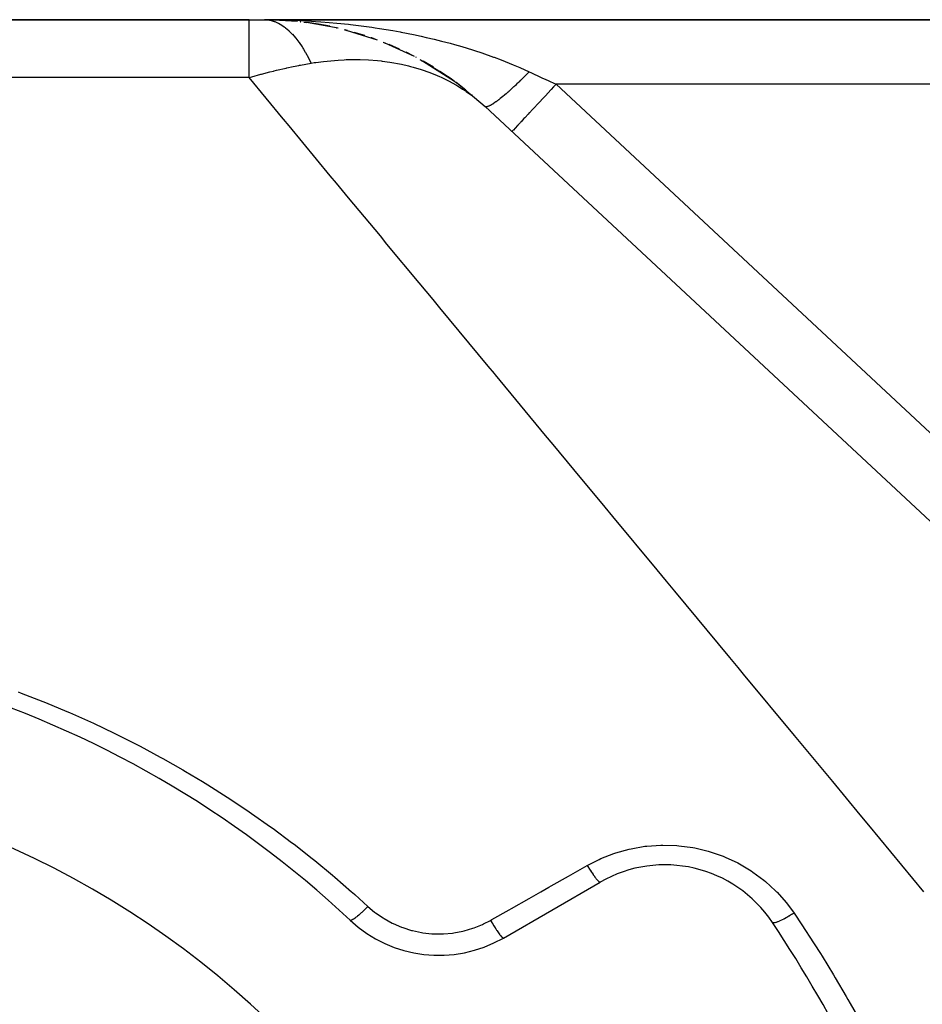
# Model space of a CAD drawing. Extents: x 24 to 1512, y -1013 to 283.
# Drawn here: x 945 to 1015, y -271 to -195 of the extents above; entities that cross this region are included whole.
import ezdxf

# ---------------------------------------------------------------- set-up
doc = ezdxf.new("R2010")
doc.units = 0
doc.linetypes.add('DASHED', pattern=[11.05, 8.7, -2.35])
doc.layers.get('0').update_dxf_attribs({"linetype": 'CONTINUOUS'})
doc.layers.add('NEVIDI', color=4, linetype='DASHED')

msp = doc.modelspace()

# ---------------------------------------------------------------- linework, layer by layer
at = {"color": 2}
for p, q in [((811, -195), (962.950031, -195)), ((962.950033, -195), (811, -195)), ((962.950033, -195), (964.152238, -195)), ((1056.817133, -195), (964.152238, -195)), ((964.152238, -195), (1056.817133, -195)), ((964.152238, -195), (964.370988, -195.011349)), ((966.698874, -195.130045), (964.370988, -195.011349)), ((965.541812, -195.038648), (965.547088, -195.03893)), ((965.551452, -195.039175), (965.546266, -195.038897)), ((966.420517, -195.103114), (965.547088, -195.03893)), ((965.547088, -195.03893), (965.555411, -195.03933)), ((965.5598, -195.039578), (965.551452, -195.039175)), ((966.528049, -195.121335), (965.551452, -195.039175)), ((966.533761, -195.121626), (965.555411, -195.03933)), ((965.555411, -195.03933), (965.563736, -195.039674)), ((965.568152, -195.039924), (965.5598, -195.039578)), ((965.563736, -195.039674), (965.572065, -195.039962)), ((965.576506, -195.040214), (965.568152, -195.039924)), ((965.572065, -195.039962), (965.580396, -195.040195)), ((966.937783, -195.155612), (966.893702, -195.151904)), ((966.944653, -195.156383), (966.900586, -195.152676)), ((966.927385, -195.154506), (966.937783, -195.155612)), ((966.944653, -195.156383), (966.934224, -195.155271)), ((966.937783, -195.155612), (966.954218, -195.157193)), ((966.961127, -195.157972), (966.944653, -195.156383)), ((967.180047, -195.18403), (967.400827, -195.220911)), ((967.804795, -195.268263), (967.262468, -195.197798)), ((969.842936, -195.656295), (967.400827, -195.220911)), ((968.325594, -195.350687), (967.410605, -195.221587)), ((968.310568, -195.34826), (968.325594, -195.350687)), ((969.186692, -195.512161), (968.325594, -195.350687)), ((968.325594, -195.350687), (968.349751, -195.354184)), ((969.690623, -195.621192), (969.710416, -195.625504)), ((969.815083, -195.65133), (969.710416, -195.625504)), ((970.307313, -195.769543), (970.496018, -195.824259)), ((970.559792, -195.835082), (970.382333, -195.791295)), ((972.876922, -196.571814), (970.496018, -195.824259)), ((971.057455, -195.972558), (971.081033, -195.979037)), ((971.916114, -196.236115), (971.081033, -195.979037)), ((972.421205, -196.406654), (972.393649, -196.397476)), ((972.409301, -196.402947), (972.436073, -196.411871)), ((972.809635, -196.550687), (972.436073, -196.411871)), ((973.323702, -196.743082), (973.467798, -196.803999)), ((975.756604, -197.856407), (973.467798, -196.803999)), ((973.747722, -196.914795), (973.776794, -196.926255)), ((974.589613, -197.283019), (973.776794, -196.926255)), ((975.074174, -197.511974), (975.104458, -197.525879)), ((975.704247, -197.832333), (975.104458, -197.525879)), ((975.909348, -197.937127), (975.84217, -197.902803)), ((976.17105, -198.078591), (976.266768, -198.13303)), ((976.266768, -198.13303), (976.377311, -198.201014)), ((978.84267, -199.771975), (976.377311, -198.201014)), ((976.390322, -198.200246), (976.420477, -198.216125)), ((978.415105, -199.467815), (976.414974, -198.225112)), ((977.21669, -198.685214), (976.420477, -198.216125)), ((977.685972, -198.980056), (977.714696, -198.997187)), ((978.38359, -199.448234), (977.714696, -198.997187)), ((978.487824, -199.518521), (978.460181, -199.499881)), ((978.796885, -199.738353), (978.84267, -199.771975)), ((978.84267, -199.771975), (978.895985, -199.812548)), ((978.895985, -199.812548), (978.948578, -199.854108)), ((978.944687, -199.846006), (978.970263, -199.86307)), ((978.948578, -199.854108), (979.000444, -199.896653)), ((979.724818, -200.442526), (978.970263, -199.86307)), ((980.098447, -200.80403), (979.000444, -199.896653)), ((980.166772, -200.802742), (980.187393, -200.817832)), ((980.202567, -200.830523), (980.187393, -200.819411)), ((981.202197, -201.716157), (1047.410081, -263.456008)), ((982.182638, -202.630434), (982.169133, -202.61784)), ((982.619032, -266.062275), (990.10816, -261.738425))]:
    msp.add_line(p, q, dxfattribs=at)
for centre, radius, start, end in [((964.152238, -220), 25, 68.477994, 68.500257), ((964.152238, -220), 25, 54.141473, 55.213877), ((916, -323), 80, 46.791447, 73.208553), ((916, -323), 70, 0, 180), ((995.10816, -270.398679), 10, 33.621091, 120), ((977.619032, -257.402021), 10, 226.791447, 300), ((916, -323), 105, 26.378909, 33.621091)]:
    msp.add_arc(centre, radius, start, end, dxfattribs=at)
at = {"layer": 'NEVIDI', "color": 7, "linetype": 'CONTINUOUS'}
for p, q in [((962.950033, -195.156663), (962.950031, -195)), ((964.152238, -195), (964.764339, -195.003123)), ((964.370988, -195.011349), (964.389244, -195.013322)), ((964.389244, -195.013322), (964.649615, -195.058702)), ((964.764339, -195.003123), (965.819686, -195.023189)), ((965.819686, -195.023189), (966.335153, -195.039764)), ((966.335153, -195.039764), (966.430035, -195.043301)), ((966.430035, -195.043301), (967.482337, -195.092702)), ((962.950032, -195.697207), (962.950033, -195.626186)), ((962.950032, -195.733382), (962.950032, -195.697207)), ((962.950035, -196.399558), (962.950032, -195.733382)), ((962.950033, -195.157163), (962.950033, -195.156663)), ((962.950033, -195.174171), (962.950033, -195.157163)), ((962.950033, -195.626186), (962.950033, -195.174171)), ((964.649615, -195.058702), (964.66783, -195.063085)), ((964.66783, -195.063085), (964.889992, -195.12934)), ((964.889992, -195.12934), (964.927352, -195.142816)), ((964.927352, -195.142816), (964.931824, -195.144474)), ((964.931824, -195.144474), (964.945408, -195.14957)), ((964.945408, -195.14957), (965.203647, -195.263563)), ((965.203647, -195.263563), (965.221594, -195.272701)), ((965.221594, -195.272701), (965.477998, -195.420737)), ((965.477998, -195.420737), (965.495798, -195.432237)), ((965.495798, -195.432237), (965.659148, -195.545281)), ((965.659148, -195.545281), (965.700113, -195.575773)), ((965.700113, -195.575773), (965.749869, -195.613974)), ((965.749869, -195.613974), (965.767563, -195.627869)), ((965.767563, -195.627869), (966.018865, -195.843011)), ((967.482337, -195.092702), (968.091358, -195.129871)), ((968.091358, -195.129871), (968.500748, -195.158421)), ((968.500748, -195.158421), (969.143545, -195.209075)), ((969.143545, -195.209075), (969.750415, -195.263489)), ((969.750415, -195.263489), (970.631984, -195.354088)), ((970.631984, -195.354088), (970.798542, -195.372759)), ((970.798542, -195.372759), (971.402585, -195.444671)), ((971.402585, -195.444671), (972.438345, -195.58353)), ((972.438345, -195.58353), (972.71262, -195.623649)), ((972.71262, -195.623649), (973.034832, -195.672599)), ((973.034832, -195.672599), (974.06073, -195.84178)), ((962.950036, -196.613129), (962.950035, -196.399558)), ((966.018865, -195.843011), (966.036283, -195.859171)), ((966.036283, -195.859171), (966.284363, -196.107364)), ((966.284363, -196.107364), (966.301535, -196.125807)), ((966.301535, -196.125807), (966.406568, -196.242253)), ((966.406568, -196.242253), (966.446044, -196.287648)), ((966.446044, -196.287648), (966.545907, -196.406522)), ((966.545907, -196.406522), (966.562876, -196.427302)), ((966.562876, -196.427302), (966.803074, -196.739985)), ((974.06073, -195.84178), (974.650398, -195.948416)), ((974.650398, -195.948416), (974.727105, -195.962803)), ((974.727105, -195.962803), (975.666851, -196.148885)), ((975.666851, -196.148885), (976.251063, -196.273946)), ((976.251063, -196.273946), (976.661334, -196.366198)), ((976.661334, -196.366198), (977.25834, -196.507135)), ((977.25834, -196.507135), (977.837253, -196.651596)), ((962.950037, -196.667204), (962.950036, -196.613129)), ((962.950037, -197.465303), (962.950037, -196.667204)), ((966.803074, -196.739985), (966.819746, -196.763)), ((966.819746, -196.763), (967.055391, -197.107212)), ((967.055391, -197.107212), (967.071654, -197.1323)), ((967.071654, -197.1323), (967.121442, -197.210199)), ((967.121442, -197.210199), (967.158858, -197.269839)), ((967.158858, -197.269839), (967.302318, -197.507413)), ((977.837253, -196.651596), (978.502343, -196.827361)), ((978.502343, -196.827361), (978.837682, -196.920083)), ((978.837682, -196.920083), (979.411254, -197.085264)), ((979.411254, -197.085264), (980.239339, -197.338988)), ((980.239339, -197.338988), (980.392643, -197.388011)), ((962.950027, -198.806642), (962.950032, -197.957644)), ((962.950032, -197.88637), (962.950037, -197.465303)), ((962.950032, -197.957644), (962.950032, -197.88637)), ((967.302318, -197.507413), (967.318218, -197.53463)), ((967.318218, -197.53463), (967.54342, -197.939823)), ((967.54342, -197.939823), (967.558921, -197.969103)), ((967.558921, -197.969103), (967.758467, -198.36286)), ((969.848471, -198.122575), (970.305131, -198.098211)), ((970.305131, -198.098211), (970.463659, -198.092193)), ((970.463659, -198.092193), (970.702436, -198.085536)), ((970.702436, -198.085536), (971.534801, -198.085388)), ((971.534801, -198.085388), (972.17798, -198.110518)), ((980.392643, -197.388011), (980.95107, -197.572213)), ((980.95107, -197.572213), (981.863292, -197.892991)), ((981.863292, -197.892991), (981.90307, -197.907564)), ((981.90307, -197.907564), (982.445371, -198.111333)), ((962.950035, -199.484297), (962.950027, -198.806642)), ((965.064917, -198.913276), (965.810112, -198.740221)), ((965.810112, -198.740221), (965.863203, -198.728476)), ((965.863203, -198.728476), (966.362798, -198.621854)), ((966.362798, -198.621854), (966.804979, -198.533481)), ((966.804979, -198.533481), (966.858853, -198.523106)), ((966.858853, -198.523106), (966.917955, -198.511825)), ((966.917955, -198.511825), (967.758467, -198.36286)), ((967.758475, -198.362864), (967.996904, -198.325031)), ((967.996904, -198.325031), (968.124061, -198.305934)), ((968.124061, -198.305934), (968.708043, -198.227951)), ((968.708043, -198.227951), (969.848471, -198.122575)), ((972.17798, -198.110518), (972.874624, -198.16364)), ((972.874624, -198.16364), (973.172199, -198.194843)), ((973.172199, -198.194843), (973.248141, -198.203641)), ((973.248141, -198.203641), (973.838339, -198.283869)), ((973.838339, -198.283869), (974.747178, -198.450256)), ((974.747178, -198.450256), (975.287987, -198.575446)), ((975.287987, -198.575446), (975.430581, -198.61187)), ((975.430581, -198.61187), (975.637111, -198.667229)), ((975.637111, -198.667229), (976.252322, -198.851062)), ((976.252322, -198.851062), (976.944164, -199.093725)), ((982.445371, -198.111333), (983.366705, -198.480385)), ((983.366705, -198.480385), (983.369756, -198.481657)), ((983.369756, -198.481657), (983.896188, -198.706436)), ((983.896188, -198.706436), (984.612189, -199.029694)), ((962.950033, -199.484299), (895.272153, -199.484299)), ((965.587292, -202.666934), (962.950029, -199.4843)), ((962.950035, -199.484297), (962.9546, -199.482942)), ((962.9546, -199.482942), (963.154082, -199.424222)), ((963.154082, -199.424222), (963.860425, -199.224346)), ((963.860425, -199.224346), (963.912151, -199.210209)), ((963.912151, -199.210209), (964.55407, -199.040545)), ((964.55407, -199.040545), (964.829001, -198.971188)), ((964.829001, -198.971188), (964.881371, -198.958204)), ((964.881371, -198.958204), (965.064917, -198.913276)), ((976.944164, -199.093725), (977.501194, -199.318958)), ((977.501194, -199.318958), (977.673579, -199.394422)), ((977.673579, -199.394422), (977.81357, -199.457798)), ((977.81357, -199.457798), (978.365139, -199.726592)), ((984.076851, -199.570354), (983.950021, -199.694937)), ((984.095731, -199.551691), (984.076851, -199.570354)), ((984.223416, -199.424687), (984.095731, -199.551691)), ((984.229958, -199.418143), (984.223416, -199.424687)), ((984.242413, -199.405675), (984.229958, -199.418143)), ((984.24786, -199.400219), (984.242413, -199.405675)), ((984.370698, -199.276506), (984.24786, -199.400219)), ((984.389746, -199.257211), (984.370698, -199.276506)), ((984.518425, -199.126083), (984.389746, -199.257211)), ((984.53738, -199.106653), (984.518425, -199.126083)), ((984.612184, -199.029686), (984.53738, -199.106653)), ((984.612189, -199.029694), (984.657362, -199.050757)), ((984.657362, -199.050757), (984.745955, -199.092064)), ((984.745955, -199.092064), (985.116699, -199.264926)), ((985.116699, -199.264926), (985.185035, -199.296788)), ((985.185035, -199.296788), (985.647734, -199.512525)), ((985.647734, -199.512525), (985.716502, -199.544589)), ((985.716502, -199.544589), (986.088746, -199.71815)), ((978.365139, -199.726592), (979.001587, -200.077474)), ((979.001587, -200.077474), (979.471854, -200.367763)), ((979.471854, -200.367763), (979.682371, -200.50704)), ((983.227498, -200.376837), (983.110559, -200.482317)), ((983.245023, -200.360902), (983.227498, -200.376837)), ((983.364166, -200.251719), (983.245023, -200.360902)), ((983.382, -200.235251), (983.364166, -200.251719)), ((983.41654, -200.203265), (983.382, -200.235251)), ((983.433463, -200.18755), (983.41654, -200.203265)), ((983.503138, -200.122554), (983.433463, -200.18755)), ((983.521251, -200.105581), (983.503138, -200.122554)), ((983.644155, -199.989585), (983.521251, -200.105581)), ((983.662509, -199.972141), (983.644155, -199.989585)), ((983.786955, -199.853061), (983.662509, -199.972141)), ((983.805524, -199.835173), (983.786955, -199.853061)), ((983.817316, -199.823797), (983.805524, -199.835173)), ((983.834919, -199.806793), (983.817316, -199.823797)), ((983.931275, -199.713233), (983.834919, -199.806793)), ((983.950021, -199.694937), (983.931275, -199.713233)), ((986.088746, -199.71815), (986.181316, -199.761312)), ((986.181316, -199.761312), (986.250306, -199.793479)), ((986.250306, -199.793479), (986.693239, -200)), ((986.501004, -200.206146), (986.316333, -200.404184)), ((986.693233, -200.000002), (986.501004, -200.206146)), ((1056.817133, -200), (986.693239, -200)), ((986.693239, -200), (1037.397275, -247.282278)), ((979.682371, -200.50704), (979.74832, -200.551922)), ((979.74832, -200.551922), (980.226538, -200.896262)), ((980.226538, -200.896262), (980.88514, -201.430608)), ((982.342193, -201.131843), (982.259983, -201.195726)), ((982.355779, -201.121157), (982.342193, -201.131843)), ((982.370251, -201.109737), (982.355779, -201.121157)), ((982.469551, -201.030342), (982.370251, -201.109737)), ((982.48456, -201.018193), (982.469551, -201.030342)), ((982.587291, -200.934037), (982.48456, -201.018193)), ((982.602785, -200.9212), (982.587291, -200.934037)), ((982.673411, -200.862228), (982.602785, -200.9212)), ((982.688352, -200.849659), (982.673411, -200.862228)), ((982.708782, -200.83242), (982.688352, -200.849659)), ((982.724742, -200.818912), (982.708782, -200.83242)), ((982.833779, -200.725693), (982.724742, -200.818912)), ((982.850184, -200.711531), (982.833779, -200.725693)), ((982.962059, -200.614045), (982.850184, -200.711531)), ((982.978862, -200.599269), (982.962059, -200.614045)), ((983.033252, -200.551213), (982.978862, -200.599269)), ((983.04929, -200.536976), (983.033252, -200.551213)), ((983.093381, -200.497685), (983.04929, -200.536976)), ((983.110559, -200.482317), (983.093381, -200.497685)), ((985.656895, -201.11135), (985.433787, -201.350605)), ((985.848731, -200.905631), (985.656895, -201.11135)), ((985.867757, -200.885227), (985.848731, -200.905631)), ((986.074019, -200.664037), (985.867757, -200.885227)), ((986.296837, -200.425091), (986.074019, -200.664037)), ((986.316333, -200.404184), (986.296837, -200.425091)), ((980.88514, -201.430608), (981.202197, -201.716157)), ((981.21677, -201.727209), (981.202197, -201.716157)), ((981.22005, -201.729128), (981.21677, -201.727209)), ((981.244868, -201.739114), (981.22005, -201.729128)), ((981.248953, -201.740158), (981.244868, -201.739114)), ((981.268628, -201.743457), (981.248953, -201.740158)), ((981.273012, -201.743857), (981.268628, -201.743457)), ((981.279167, -201.744242), (981.273012, -201.743857)), ((981.284038, -201.744409), (981.279167, -201.744242)), ((981.319604, -201.742583), (981.284038, -201.744409)), ((981.325267, -201.741874), (981.319604, -201.742583)), ((981.366116, -201.734129), (981.325267, -201.741874)), ((981.372507, -201.732556), (981.366116, -201.734129)), ((981.393972, -201.726671), (981.372507, -201.732556)), ((981.400459, -201.724723), (981.393972, -201.726671)), ((981.418618, -201.718894), (981.400459, -201.724723)), ((981.42577, -201.716455), (981.418618, -201.718894)), ((981.477001, -201.696919), (981.42577, -201.716455)), ((981.484897, -201.693621), (981.477001, -201.696919)), ((981.541158, -201.668246), (981.484897, -201.693621)), ((981.549785, -201.664092), (981.541158, -201.668246)), ((981.566861, -201.655686), (981.549785, -201.664092)), ((981.57533, -201.651429), (981.566861, -201.655686)), ((981.610978, -201.632916), (981.57533, -201.651429)), ((981.620321, -201.627915), (981.610978, -201.632916)), ((981.686339, -201.590991), (981.620321, -201.627915)), ((981.696382, -201.585151), (981.686339, -201.590991)), ((981.767089, -201.54256), (981.696382, -201.585151)), ((981.777811, -201.535893), (981.767089, -201.54256)), ((981.784829, -201.531502), (981.777811, -201.535893)), ((981.795178, -201.524987), (981.784829, -201.531502)), ((981.853078, -201.487716), (981.795178, -201.524987)), ((981.864453, -201.480239), (981.853078, -201.487716)), ((981.944155, -201.426551), (981.864453, -201.480239)), ((981.956177, -201.418267), (981.944155, -201.426551)), ((982.040157, -201.35917), (981.956177, -201.418267)), ((982.044551, -201.356022), (982.040157, -201.35917)), ((982.052797, -201.3501), (982.044551, -201.356022)), ((982.056572, -201.347382), (982.052797, -201.3501)), ((982.140899, -201.285709), (982.056572, -201.347382)), ((982.154151, -201.275856), (982.140899, -201.285709)), ((982.24617, -201.206324), (982.154151, -201.275856)), ((982.259983, -201.195726), (982.24617, -201.206324)), ((985.005248, -201.810158), (984.878442, -201.946141)), ((985.022332, -201.791837), (985.005248, -201.810158)), ((985.256245, -201.540996), (985.022332, -201.791837)), ((985.415574, -201.370136), (985.256245, -201.540996)), ((985.433787, -201.350605), (985.415574, -201.370136)), ((965.603417, -202.686394), (965.587292, -202.666934)), ((984.214993, -202.657602), (983.993975, -202.894614)), ((984.282014, -202.585731), (984.214993, -202.657602)), ((984.295933, -202.570805), (984.282014, -202.585731)), ((984.529518, -202.320316), (984.295933, -202.570805)), ((984.625223, -202.217685), (984.529518, -202.320316)), ((984.640856, -202.20092), (984.625223, -202.217685)), ((984.878442, -201.946141), (984.640856, -202.20092)), ((966.045642, -203.220059), (965.603417, -202.686394)), ((969.236115, -207.070237), (966.045642, -203.220059)), ((983.524741, -203.3978), (983.394413, -203.537558)), ((983.531657, -203.390383), (983.524741, -203.3978)), ((983.539043, -203.382464), (983.531657, -203.390383)), ((983.708589, -203.20065), (983.539043, -203.382464)), ((983.730364, -203.1773), (983.708589, -203.20065)), ((983.740111, -203.166848), (983.730364, -203.1773)), ((983.939892, -202.95261), (983.740111, -203.166848)), ((983.981919, -202.907542), (983.939892, -202.95261)), ((983.993975, -202.894614), (983.981919, -202.907542)), ((983.306378, -203.631963), (983.283248, -203.656769)), ((983.308709, -203.629463), (983.306378, -203.631963)), ((983.310377, -203.627674), (983.308709, -203.629463)), ((983.389485, -203.542842), (983.310377, -203.627674)), ((983.391299, -203.540897), (983.389485, -203.542842)), ((983.394413, -203.537558), (983.391299, -203.540897)), ((969.723665, -207.658607), (969.236115, -207.070237)), ((970.654279, -208.781667), (969.723665, -207.658607)), ((973.104016, -211.737991), (970.654279, -208.781667)), ((973.61882, -212.359246), (973.104016, -211.737991)), ((976.106347, -215.361131), (973.61882, -212.359246)), ((977.177833, -216.654186), (976.106347, -215.361131)), ((977.718283, -217.306396), (977.177833, -216.654186)), ((981.443734, -221.802226), (977.718283, -217.306396)), ((981.924871, -222.382852), (981.443734, -221.802226)), ((982.008122, -222.483317), (981.924871, -222.382852)), ((985.887189, -227.16451), (982.008122, -222.483317)), ((986.473214, -227.871718), (985.887189, -227.16451)), ((988.072845, -229.802131), (986.473214, -227.871718)), ((990.493111, -232.722859), (988.072845, -229.802131)), ((991.099178, -233.45425), (990.493111, -232.722859)), ((994.511075, -237.571677), (991.099178, -233.45425)), ((995.245818, -238.458354), (994.511075, -237.571677)), ((995.869481, -239.210982), (995.245818, -238.458354)), ((1000.12916, -244.351491), (995.869481, -239.210982)), ((1000.768562, -245.123111), (1000.12916, -244.351491)), ((1001.19859, -245.642061), (1000.768562, -245.123111)), ((1005.126538, -250.382248), (1001.19859, -245.642061)), ((945.098851, -247.023829), (945.322228, -247.107472)), ((945.322228, -247.107472), (946.988034, -247.754538)), ((946.988034, -247.754538), (947.208747, -247.843387)), ((947.208747, -247.843387), (948.853324, -248.52883)), ((948.853324, -248.52883), (949.072836, -248.62348)), ((949.072836, -248.62348), (950.695307, -249.346608)), ((950.695307, -249.346608), (950.911865, -249.446303)), ((950.911865, -249.446303), (952.514138, -250.207704)), ((952.514138, -250.207704), (952.726643, -250.311876)), ((952.726643, -250.311876), (954.309985, -251.112126)), ((1005.779352, -251.170054), (1005.126538, -250.382248)), ((954.309985, -251.112126), (954.52131, -251.222191)), ((954.52131, -251.222191), (956.083, -252.059923)), ((1008.092816, -253.961907), (1005.779352, -251.170054)), ((956.083, -252.059923), (956.291638, -252.17514)), ((956.291638, -252.17514), (957.833352, -253.051235)), ((957.833352, -253.051235), (958.039208, -253.17156)), ((958.039208, -253.17156), (959.358459, -253.961894)), ((959.358459, -253.961894), (959.561081, -254.086271)), ((959.561081, -254.086271), (959.764073, -254.211686)), ((959.764073, -254.211686), (961.266132, -255.165381)), ((1010.220943, -256.530095), (1008.092816, -253.961907)), ((961.266132, -255.165381), (961.466751, -255.296245)), ((961.466751, -255.296245), (962.948783, -256.289223)), ((962.948783, -256.289223), (963.146696, -256.42539)), ((963.146696, -256.42539), (964.6075, -257.457294)), ((1010.885257, -257.331777), (1010.220943, -256.530095)), ((964.6075, -257.457294), (964.802382, -257.598607)), ((1015.149909, -262.478287), (1010.885257, -257.331777)), ((964.802382, -257.598607), (966.239107, -258.667802)), ((966.239107, -258.667802), (966.430181, -258.813709)), ((966.430181, -258.813709), (967.839307, -259.917695)), ((992.502537, -259.151712), (993.568483, -258.967836)), ((993.568483, -258.967836), (993.727068, -258.948728)), ((993.727068, -258.948728), (994.796962, -258.874374)), ((994.796962, -258.874374), (994.955377, -258.871366)), ((994.955377, -258.871366), (996.029336, -258.905363)), ((996.029336, -258.905363), (996.190492, -258.918701)), ((996.190492, -258.918701), (997.262508, -259.062155)), ((990.16939, -259.914819), (991.162751, -259.525703)), ((991.162751, -259.525703), (991.313332, -259.475324)), ((991.313332, -259.475324), (992.346027, -259.186968)), ((992.346027, -259.186968), (992.502537, -259.151712)), ((997.262508, -259.062155), (997.421254, -259.091618)), ((997.421254, -259.091618), (998.462623, -259.340253)), ((998.462623, -259.340253), (998.613943, -259.384582)), ((998.613943, -259.384582), (999.623074, -259.736407)), ((999.623074, -259.736407), (999.770483, -259.796334)), ((999.770483, -259.796334), (1000.743436, -260.250917)), ((967.839307, -259.917695), (968.025287, -260.067167)), ((968.025287, -260.067167), (969.406824, -261.206116)), ((987.845581, -261.16542), (989.10816, -260.449486)), ((989.10816, -260.449486), (990.025853, -259.9796)), ((989.10816, -260.449485), (989.11206, -260.455906)), ((989.11206, -260.455906), (989.212067, -260.618302)), ((990.025853, -259.9796), (990.16939, -259.914819)), ((1000.743436, -260.250917), (1000.884292, -260.325671)), ((1000.884292, -260.325671), (1001.79749, -260.871533)), ((969.406824, -261.206116), (969.589096, -261.360236)), ((986.317535, -262.031884), (987.66464, -261.268021)), ((987.66464, -261.268021), (987.845581, -261.16542)), ((989.212067, -260.618302), (989.215937, -260.6245)), ((989.215937, -260.6245), (989.222925, -260.635675)), ((989.222925, -260.635675), (989.231307, -260.649051)), ((989.231307, -260.649051), (989.330016, -260.804244)), ((989.330016, -260.804244), (989.344349, -260.826415)), ((989.344349, -260.826415), (989.348872, -260.833391)), ((989.348872, -260.833391), (989.351171, -260.836934)), ((989.351171, -260.836934), (989.444951, -260.979285)), ((989.444951, -260.979285), (989.463068, -261.00628)), ((989.463068, -261.00628), (989.46895, -261.015009)), ((989.46895, -261.015009), (989.475522, -261.02474)), ((989.475522, -261.02474), (989.5552, -261.140837)), ((989.5552, -261.140837), (989.572421, -261.165453)), ((989.572421, -261.165453), (989.587675, -261.187109)), ((989.587675, -261.187109), (989.593872, -261.195865)), ((989.593872, -261.195865), (989.659273, -261.286761)), ((989.659273, -261.286761), (989.675462, -261.308804)), ((989.675462, -261.308804), (989.698531, -261.339879)), ((989.698531, -261.339879), (989.704255, -261.347525)), ((1001.79749, -260.871533), (1001.927964, -260.958794)), ((1001.927964, -260.958794), (1002.775702, -261.590044)), ((969.589096, -261.360236), (970.879693, -262.478205)), ((986.136293, -262.134655), (986.317535, -262.031884)), ((989.704255, -261.347525), (989.755854, -261.415214)), ((989.755854, -261.415214), (989.770606, -261.434124)), ((989.770606, -261.434124), (989.799711, -261.4708)), ((989.799711, -261.4708), (989.804862, -261.477197)), ((989.804862, -261.477197), (989.843485, -261.524199)), ((989.843485, -261.524199), (989.856724, -261.539884)), ((989.856724, -261.539884), (989.88957, -261.577733)), ((989.88957, -261.577733), (989.893991, -261.582702)), ((989.893991, -261.582702), (989.920971, -261.612293)), ((989.920971, -261.612293), (989.932507, -261.624528)), ((989.932507, -261.624528), (989.966639, -261.658994)), ((989.966639, -261.658994), (989.970404, -261.662616)), ((989.970404, -261.662616), (989.987333, -261.678382)), ((989.987333, -261.678382), (989.99696, -261.686932)), ((989.99696, -261.686932), (990.02965, -261.713169)), ((990.02965, -261.713169), (990.03263, -261.715304)), ((990.03263, -261.715304), (990.041568, -261.721391)), ((990.041568, -261.721391), (990.049121, -261.726126)), ((990.049121, -261.726126), (990.077602, -261.73945)), ((990.077602, -261.73945), (990.079743, -261.740066)), ((990.079743, -261.740066), (990.082984, -261.740862)), ((990.082984, -261.740862), (990.088419, -261.741778)), ((990.088419, -261.741778), (990.10816, -261.738425)), ((1002.775702, -261.590044), (1002.896178, -261.689644)), ((1002.896178, -261.689644), (1003.678605, -262.40697)), ((970.879693, -262.478205), (970.942425, -262.533765)), ((970.942425, -262.533765), (971.122402, -262.693801)), ((971.122402, -262.693801), (972.141785, -263.618447)), ((984.786968, -262.899777), (985.530513, -262.478157)), ((985.530513, -262.478157), (986.136293, -262.134655)), ((1003.678605, -262.40697), (1003.749093, -262.478202)), ((1003.749093, -262.478202), (1003.789144, -262.519213)), ((1003.789144, -262.519213), (1004.493579, -263.311982)), ((972.137852, -263.622478), (972.017583, -263.74419)), ((972.141785, -263.618448), (972.137852, -263.622478)), ((972.141785, -263.618447), (972.66363, -264.060409)), ((983.253851, -263.769117), (984.605427, -263.002719)), ((984.605427, -263.002719), (984.786968, -262.899777)), ((1004.493579, -263.311982), (1004.591173, -263.433945)), ((1004.591173, -263.433945), (1005.10077, -264.130487)), ((971.336709, -264.371611), (971.3064, -264.39646)), ((971.437552, -264.286565), (971.336709, -264.371611)), ((971.45979, -264.267361), (971.437552, -264.286565)), ((971.492767, -264.238607), (971.45979, -264.267361)), ((971.601357, -264.141746), (971.492767, -264.238607)), ((971.625157, -264.120096), (971.601357, -264.141746)), ((971.660232, -264.087927), (971.625157, -264.120096)), ((971.774885, -263.980707), (971.660232, -264.087927)), ((971.799663, -263.957137), (971.774885, -263.980707)), ((971.836222, -263.922115), (971.799663, -263.957137)), ((971.954727, -263.806629), (971.836222, -263.922115)), ((971.980193, -263.78143), (971.954727, -263.806629)), ((972.017583, -263.74419), (971.980193, -263.78143)), ((972.66363, -264.060409), (972.738939, -264.118151)), ((972.738939, -264.118151), (973.312552, -264.513957)), ((981.718233, -264.639874), (983.07202, -263.872222)), ((983.07202, -263.872222), (983.253851, -263.769117)), ((1004.697718, -264.377939), (1004.544928, -264.465672)), ((1004.713046, -264.368945), (1004.697718, -264.377939)), ((1004.745897, -264.349552), (1004.713046, -264.368945)), ((1004.903335, -264.254488), (1004.745897, -264.349552)), ((1004.918928, -264.244886), (1004.903335, -264.254488)), ((1004.952644, -264.224009), (1004.918928, -264.244886)), ((1005.100764, -264.130479), (1004.952644, -264.224009)), ((1005.10077, -264.130487), (1005.159621, -264.217507)), ((1005.159621, -264.217507), (1006.095498, -265.62712)), ((970.798253, -264.701528), (970.774792, -264.692681)), ((970.804599, -264.701978), (970.798253, -264.701528)), ((970.814707, -264.701722), (970.804599, -264.701978)), ((970.853564, -264.693641), (970.814707, -264.701722)), ((970.863136, -264.690483), (970.853564, -264.693641)), ((970.877886, -264.684977), (970.863136, -264.690483)), ((970.931516, -264.660072), (970.877886, -264.684977)), ((970.94418, -264.653334), (970.931516, -264.660072)), ((970.963401, -264.642618), (970.94418, -264.653334)), ((971.030887, -264.601247), (970.963401, -264.642618)), ((971.046411, -264.591057), (971.030887, -264.601247)), ((971.069739, -264.575348), (971.046411, -264.591057)), ((971.149779, -264.518379), (971.069739, -264.575348)), ((971.167879, -264.504928), (971.149779, -264.518379)), ((971.194821, -264.484566), (971.167879, -264.504928)), ((971.286083, -264.412912), (971.194821, -264.484566)), ((971.3064, -264.39646), (971.286083, -264.412912)), ((973.312552, -264.513957), (973.393877, -264.564246)), ((973.393877, -264.564246), (974.009154, -264.903531)), ((974.009154, -264.903531), (974.095312, -264.945639)), ((974.095312, -264.945639), (974.745217, -265.224303)), ((980.350521, -265.276595), (981.004639, -265.010535)), ((981.004639, -265.010535), (981.090825, -264.970381)), ((981.090825, -264.970381), (981.619032, -264.696125)), ((981.619032, -264.696125), (981.718233, -264.639874)), ((981.619033, -264.696124), (981.717334, -264.858953)), ((981.717334, -264.858953), (981.735835, -264.889208)), ((981.735835, -264.889208), (981.742941, -264.900796)), ((981.742941, -264.900796), (981.848369, -265.070536)), ((981.848369, -265.070536), (981.866443, -265.099214)), ((981.866443, -265.099214), (981.873405, -265.110226)), ((981.873405, -265.110226), (981.975461, -265.269407)), ((1003.460865, -264.882254), (1003.436058, -264.862755)), ((1003.464125, -264.883626), (1003.460865, -264.882254)), ((1003.471601, -264.886231), (1003.464125, -264.883626)), ((1003.515821, -264.892292), (1003.471601, -264.886231)), ((1003.520975, -264.89233), (1003.515821, -264.892292)), ((1003.532464, -264.892074), (1003.520975, -264.89233)), ((1003.595493, -264.884605), (1003.532464, -264.892074)), ((1003.602464, -264.883309), (1003.595493, -264.884605)), ((1003.617806, -264.880204), (1003.602464, -264.883309)), ((1003.698601, -264.859308), (1003.617806, -264.880204)), ((1003.707266, -264.856702), (1003.698601, -264.859308)), ((1003.726237, -264.850793), (1003.707266, -264.856702)), ((1003.823559, -264.816798), (1003.726237, -264.850793)), ((1003.833796, -264.812918), (1003.823559, -264.816798)), ((1003.856094, -264.804296), (1003.833796, -264.812918)), ((1003.968397, -264.757743), (1003.856094, -264.804296)), ((1003.980045, -264.752652), (1003.968397, -264.757743)), ((1004.005326, -264.741449), (1003.980045, -264.752652)), ((1004.130876, -264.683055), (1004.005326, -264.741449)), ((1004.143755, -264.67683), (1004.130876, -264.683055)), ((1004.171623, -264.663222), (1004.143755, -264.67683)), ((1004.308476, -264.593894), (1004.171623, -264.663222)), ((1004.32239, -264.586629), (1004.308476, -264.593894)), ((1004.35241, -264.570828), (1004.32239, -264.586629)), ((1004.498379, -264.491675), (1004.35241, -264.570828)), ((1004.513104, -264.483488), (1004.498379, -264.491675)), ((1004.544928, -264.465672), (1004.513104, -264.483488)), ((974.745217, -265.224303), (974.834464, -265.257441)), ((974.834464, -265.257441), (975.506761, -265.469986)), ((975.506761, -265.469986), (975.598533, -265.494087)), ((975.598533, -265.494087), (976.288942, -265.639457)), ((976.288942, -265.639457), (976.383168, -265.654491)), ((976.383168, -265.654491), (977.091591, -265.731671)), ((977.091591, -265.731671), (977.187543, -265.737338)), ((977.187543, -265.737338), (977.896476, -265.74406)), ((977.896476, -265.74406), (977.991561, -265.740267)), ((977.991561, -265.740267), (978.694607, -265.677487)), ((978.694607, -265.677487), (978.789067, -265.664329)), ((978.789067, -265.664329), (979.486647, -265.53163)), ((979.486647, -265.53163), (979.57959, -265.509126)), ((979.57959, -265.509126), (980.261261, -265.307837)), ((980.261261, -265.307837), (980.350521, -265.276595)), ((981.975461, -265.269407), (981.992816, -265.296035)), ((981.992816, -265.296035), (981.999399, -265.306101)), ((981.999399, -265.306101), (982.096311, -265.451934)), ((982.096311, -265.451934), (982.112632, -265.476036)), ((982.112632, -265.476036), (982.118837, -265.485162)), ((982.118837, -265.485162), (982.209073, -265.61538)), ((982.209073, -265.61538), (982.224103, -265.636577)), ((982.224103, -265.636577), (982.229824, -265.644603)), ((982.229824, -265.644603), (982.311645, -265.756671)), ((982.311645, -265.756671), (982.32507, -265.774512)), ((982.32507, -265.774512), (982.330187, -265.781267)), ((982.330187, -265.781267), (982.402296, -265.87341)), ((982.402296, -265.87341), (982.41398, -265.887723)), ((982.41398, -265.887723), (982.418401, -265.893086)), ((982.418401, -265.893086), (982.479554, -265.963755)), ((1006.095498, -265.62712), (1006.232477, -265.837634)), ((1006.232477, -265.837634), (1007.142486, -267.264927)), ((982.479554, -265.963755), (982.489212, -265.974188)), ((982.489212, -265.974188), (982.492859, -265.978063)), ((982.492859, -265.978063), (982.542036, -266.026005)), ((982.542036, -266.026005), (982.549507, -266.032381)), ((982.549507, -266.032381), (982.552309, -266.034692)), ((982.552309, -266.034692), (982.58861, -266.059071)), ((982.58861, -266.059071), (982.593823, -266.061348)), ((982.593823, -266.061348), (982.595744, -266.062071)), ((982.595744, -266.062071), (982.618578, -266.062528)), ((1007.142486, -267.264927), (1007.27472, -267.476633)), ((1007.27472, -267.476633), (1008.1594, -268.92275)), ((1008.1594, -268.92275), (1008.287617, -269.136786)), ((1008.287617, -269.136786), (1009.146193, -270.600808)), ((1009.146193, -270.600808), (1009.270794, -270.817889)), ((1009.270794, -270.817889), (1009.452575, -271.136774)), ((1009.452575, -271.136774), (1010.102874, -272.299437))]:
    msp.add_line(p, q, dxfattribs=at)

doc.saveas('drawing.dxf')
